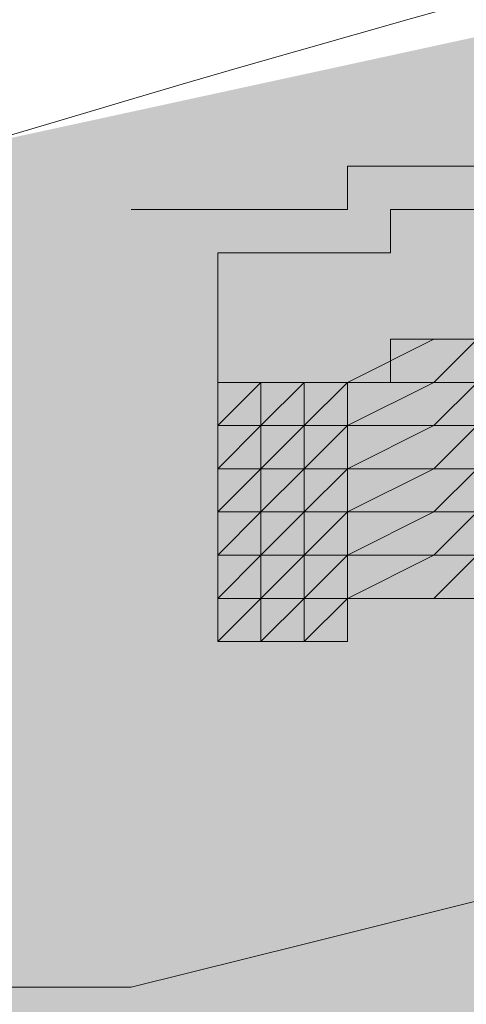
# Model space of a CAD drawing. Units: millimetres. Extents: x -6413 to 46483, y 11952 to 41652.
# Drawn here: x 41193 to 41204, y 35871 to 35895 of the extents above; entities that cross this region are included whole.
import ezdxf

# ---------------------------------------------------------------- set-up
doc = ezdxf.new("R2010")
doc.units = ezdxf.units.MM
doc.layers.add('PDF _700-F-Medical-Equipment-General', color=7, linetype='Continuous', true_color=0x894500)

msp = doc.modelspace()

# ---------------------------------------------------------------- linework, layer by layer
at = {"layer": 'PDF _700-F-Medical-Equipment-General', "lineweight": 13}
for points in [[(41195.583, 35890.45), (41196.641, 35890.45), (41197.7, 35890.45), (41198.758, 35890.45), (41199.816, 35890.45), (41200.875, 35890.45), (41200.875, 35891.509), (41201.933, 35891.509), (41202.992, 35891.509), (41204.05, 35891.509)], [(41206.167, 35890.45), (41201.933, 35890.45), (41201.933, 35889.392), (41200.875, 35889.392), (41199.816, 35889.392), (41198.758, 35889.392), (41197.7, 35889.392), (41197.7, 35888.333), (41197.7, 35886.217), (41197.7, 35879.866), (41198.758, 35879.866), (41199.816, 35879.866), (41200.875, 35880.925), (41199.816, 35880.925), (41199.816, 35879.866), (41198.758, 35879.866), (41197.7, 35879.866), (41198.758, 35879.866), (41199.816, 35880.925), (41200.875, 35880.925), (41199.816, 35880.925), (41198.758, 35880.925), (41197.7, 35879.866), (41197.7, 35880.925), (41198.758, 35880.925), (41199.816, 35880.925), (41200.875, 35880.925), (41199.816, 35879.866), (41200.875, 35880.925), (41202.992, 35880.925), (41204.05, 35880.925)], [(41204.05, 35884.1), (41202.992, 35884.1), (41200.875, 35883.042), (41199.816, 35883.042), (41200.875, 35884.1), (41199.816, 35884.1), (41198.758, 35884.1), (41197.7, 35884.1), (41198.758, 35885.158), (41199.816, 35885.158), (41200.875, 35885.158), (41199.816, 35885.158), (41198.758, 35885.158), (41197.7, 35885.158), (41198.758, 35885.158), (41199.816, 35885.158), (41200.875, 35885.158), (41200.875, 35886.217), (41199.816, 35886.217), (41200.875, 35886.217), (41202.992, 35886.217), (41204.05, 35887.275)], [(41204.05, 35887.275), (41202.992, 35887.275), (41200.875, 35886.217), (41199.816, 35886.217), (41198.758, 35886.217), (41197.7, 35886.217), (41198.758, 35886.217), (41199.816, 35886.217), (41200.875, 35886.217), (41201.933, 35886.217), (41201.933, 35887.275), (41205.108, 35887.275)], [(41197.7, 35886.217), (41198.758, 35886.217), (41199.816, 35886.217), (41200.875, 35886.217), (41202.992, 35887.275), (41204.05, 35887.275)], [(41199.816, 35886.217), (41200.875, 35886.217), (41202.992, 35887.275), (41204.05, 35887.275), (41205.108, 35887.275), (41206.167, 35887.275)], [(41206.167, 35887.275), (41205.108, 35887.275), (41204.05, 35887.275), (41202.992, 35887.275), (41200.875, 35886.217), (41199.816, 35886.217)], [(41206.167, 35887.275), (41205.108, 35886.217), (41204.05, 35886.217), (41202.992, 35886.217), (41200.875, 35886.217), (41199.816, 35885.158)], [(41206.167, 35887.275), (41205.108, 35887.275), (41204.05, 35886.217), (41202.992, 35886.217), (41200.875, 35886.217)], [(41206.167, 35887.275), (41205.108, 35887.275), (41204.05, 35886.217), (41202.992, 35886.217), (41200.875, 35886.217)], [(41219.926, 35887.275), (41218.867, 35887.275), (41217.809, 35886.217), (41216.75, 35886.217), (41215.692, 35886.217), (41214.634, 35886.217), (41212.517, 35885.158), (41211.459, 35885.158), (41210.4, 35885.158), (41209.342, 35885.158), (41208.283, 35885.158), (41207.225, 35885.158), (41206.167, 35884.1), (41205.108, 35884.1), (41204.05, 35884.1), (41202.992, 35884.1), (41200.875, 35884.1), (41202.992, 35884.1), (41204.05, 35884.1), (41205.108, 35885.158)], [(41197.7, 35885.158), (41198.758, 35885.158), (41199.816, 35886.217), (41200.875, 35886.217)], [(41197.7, 35885.158), (41198.758, 35886.217), (41199.816, 35886.217), (41200.875, 35886.217)], [(41197.7, 35885.158), (41198.758, 35886.217), (41199.816, 35886.217), (41200.875, 35886.217)], [(41197.7, 35885.158), (41197.7, 35886.217), (41198.758, 35886.217), (41199.816, 35886.217), (41200.875, 35886.217)], [(41200.875, 35886.217), (41199.816, 35886.217), (41199.816, 35885.158), (41198.758, 35885.158), (41197.7, 35885.158)], [(41200.875, 35886.217), (41199.816, 35886.217), (41198.758, 35886.217), (41197.7, 35885.158)], [(41200.875, 35886.217), (41199.816, 35886.217), (41198.758, 35886.217), (41197.7, 35885.158)], [(41200.875, 35886.217), (41199.816, 35886.217), (41198.758, 35886.217), (41197.7, 35886.217), (41197.7, 35885.158)], [(41200.875, 35886.217), (41199.816, 35885.158), (41198.758, 35885.158), (41197.7, 35885.158)], [(41198.758, 35885.158), (41198.758, 35886.217)], [(41198.758, 35886.217), (41198.758, 35886.217)], [(41198.758, 35886.217), (41198.758, 35886.217)], [(41198.758, 35886.217), (41198.758, 35886.217)], [(41198.758, 35886.217), (41198.758, 35886.217)], [(41204.05, 35886.217), (41202.992, 35886.217), (41200.875, 35885.158), (41199.816, 35885.158), (41200.875, 35885.158), (41200.875, 35886.217), (41202.992, 35886.217), (41204.05, 35886.217)], [(41204.05, 35886.217), (41202.992, 35885.158), (41200.875, 35885.158), (41199.816, 35885.158), (41200.875, 35885.158), (41202.992, 35885.158), (41204.05, 35886.217)], [(41204.05, 35886.217), (41202.992, 35886.217), (41200.875, 35885.158), (41199.816, 35885.158), (41200.875, 35885.158), (41202.992, 35886.217), (41204.05, 35886.217)], [(41204.05, 35886.217), (41202.992, 35886.217), (41200.875, 35885.158), (41199.816, 35885.158), (41199.816, 35886.217), (41200.875, 35886.217), (41202.992, 35886.217), (41204.05, 35886.217)], [(41204.05, 35886.217), (41202.992, 35886.217), (41200.875, 35886.217), (41200.875, 35885.158), (41199.816, 35885.158), (41199.816, 35886.217), (41200.875, 35886.217), (41202.992, 35886.217), (41204.05, 35886.217)], [(41200.875, 35886.217), (41199.816, 35886.217)], [(41205.108, 35886.217), (41204.05, 35885.158), (41202.992, 35885.158), (41200.875, 35885.158), (41199.816, 35885.158)], [(41206.167, 35886.217), (41205.108, 35886.217), (41204.05, 35885.158), (41202.992, 35885.158), (41200.875, 35885.158), (41199.816, 35885.158)], [(41200.875, 35886.217), (41199.816, 35886.217)], [(41205.108, 35886.217), (41204.05, 35886.217), (41202.992, 35885.158), (41200.875, 35885.158), (41199.816, 35885.158)], [(41200.875, 35886.217), (41199.816, 35886.217)], [(41206.167, 35886.217), (41205.108, 35886.217), (41205.108, 35885.158), (41204.05, 35885.158), (41202.992, 35885.158), (41200.875, 35885.158), (41199.816, 35885.158), (41199.816, 35884.1)], [(41200.875, 35886.217), (41200.875, 35886.217)], [(41200.875, 35886.217), (41200.875, 35886.217)], [(41200.875, 35886.217), (41200.875, 35886.217)], [(41200.875, 35886.217), (41200.875, 35886.217)], [(41200.875, 35886.217), (41200.875, 35886.217)], [(41200.875, 35886.217), (41200.875, 35886.217)], [(41200.875, 35886.217), (41200.875, 35886.217)], [(41200.875, 35886.217), (41200.875, 35886.217)], [(41197.7, 35884.1), (41198.758, 35884.1), (41199.816, 35885.158), (41200.875, 35885.158)], [(41197.7, 35884.1), (41198.758, 35885.158), (41199.816, 35885.158), (41200.875, 35885.158)], [(41197.7, 35884.1), (41198.758, 35885.158), (41199.816, 35885.158), (41200.875, 35885.158)], [(41197.7, 35884.1), (41197.7, 35885.158), (41198.758, 35885.158), (41199.816, 35885.158), (41200.875, 35885.158)], [(41204.05, 35885.158), (41202.992, 35885.158), (41200.875, 35884.1), (41199.816, 35884.1), (41200.875, 35884.1), (41199.816, 35883.042), (41198.758, 35883.042), (41197.7, 35883.042), (41198.758, 35883.042), (41199.816, 35883.042), (41199.816, 35884.1), (41200.875, 35884.1), (41202.992, 35884.1), (41204.05, 35884.1)], [(41198.758, 35885.158), (41197.7, 35884.1)], [(41200.875, 35885.158), (41199.816, 35885.158), (41198.758, 35885.158), (41197.7, 35885.158), (41197.7, 35884.1)], [(41200.875, 35885.158), (41199.816, 35885.158), (41198.758, 35885.158), (41197.7, 35885.158)], [(41200.875, 35885.158), (41199.816, 35885.158), (41198.758, 35885.158), (41197.7, 35885.158)], [(41200.875, 35885.158), (41199.816, 35885.158), (41198.758, 35885.158), (41197.7, 35885.158)], [(41200.875, 35885.158), (41199.816, 35884.1), (41198.758, 35884.1), (41197.7, 35884.1)], [(41200.875, 35885.158), (41199.816, 35885.158), (41199.816, 35884.1), (41198.758, 35884.1)], [(41198.758, 35884.1), (41198.758, 35885.158)], [(41198.758, 35885.158), (41198.758, 35885.158)], [(41198.758, 35885.158), (41198.758, 35885.158)], [(41198.758, 35885.158), (41198.758, 35885.158)], [(41198.758, 35885.158), (41198.758, 35885.158)], [(41198.758, 35885.158), (41198.758, 35885.158)], [(41198.758, 35885.158), (41198.758, 35885.158)], [(41198.758, 35885.158), (41198.758, 35885.158)], [(41200.875, 35885.158), (41199.816, 35885.158), (41198.758, 35885.158)], [(41199.816, 35883.042), (41200.875, 35883.042), (41200.875, 35884.1), (41202.992, 35884.1), (41204.05, 35884.1), (41205.108, 35884.1), (41206.167, 35884.1), (41206.167, 35885.158)], [(41199.816, 35883.042), (41199.816, 35884.1), (41200.875, 35884.1), (41202.992, 35884.1), (41204.05, 35884.1), (41205.108, 35884.1), (41206.167, 35885.158)], [(41204.05, 35885.158), (41202.992, 35884.1), (41200.875, 35884.1), (41199.816, 35884.1), (41200.875, 35884.1), (41202.992, 35884.1), (41204.05, 35884.1)], [(41204.05, 35885.158), (41202.992, 35884.1), (41200.875, 35884.1), (41199.816, 35884.1), (41200.875, 35884.1), (41202.992, 35884.1), (41204.05, 35885.158)], [(41204.05, 35885.158), (41202.992, 35885.158), (41200.875, 35885.158), (41200.875, 35884.1), (41199.816, 35884.1), (41199.816, 35885.158), (41200.875, 35885.158), (41202.992, 35885.158), (41204.05, 35885.158)], [(41204.05, 35885.158), (41202.992, 35885.158), (41200.875, 35885.158), (41199.816, 35885.158), (41200.875, 35885.158), (41202.992, 35885.158), (41204.05, 35885.158)], [(41204.05, 35885.158), (41202.992, 35885.158), (41200.875, 35885.158), (41200.875, 35884.1), (41199.816, 35884.1), (41200.875, 35884.1), (41202.992, 35885.158), (41204.05, 35885.158)], [(41204.05, 35885.158), (41202.992, 35885.158), (41200.875, 35885.158), (41199.816, 35884.1)], [(41205.108, 35885.158), (41204.05, 35885.158), (41202.992, 35884.1), (41200.875, 35884.1)], [(41200.875, 35884.1), (41200.875, 35885.158)], [(41200.875, 35885.158), (41200.875, 35885.158)], [(41200.875, 35885.158), (41200.875, 35885.158)], [(41200.875, 35885.158), (41200.875, 35885.158)], [(41200.875, 35885.158), (41200.875, 35885.158)], [(41200.875, 35885.158), (41200.875, 35885.158)], [(41200.875, 35885.158), (41200.875, 35885.158)], [(41200.875, 35885.158), (41200.875, 35885.158)], [(41197.7, 35883.042), (41197.7, 35884.1), (41198.758, 35884.1), (41199.816, 35884.1), (41200.875, 35884.1)], [(41197.7, 35884.1), (41198.758, 35884.1), (41199.816, 35884.1), (41200.875, 35884.1)], [(41197.7, 35884.1), (41198.758, 35884.1), (41199.816, 35884.1), (41200.875, 35884.1)], [(41198.758, 35884.1), (41197.7, 35883.042)], [(41198.758, 35884.1), (41197.7, 35884.1)], [(41198.758, 35884.1), (41197.7, 35884.1), (41197.7, 35883.042)], [(41198.758, 35884.1), (41197.7, 35884.1)], [(41198.758, 35884.1), (41197.7, 35884.1)], [(41198.758, 35879.866), (41198.758, 35880.925), (41198.758, 35881.983), (41198.758, 35883.042), (41198.758, 35884.1), (41199.816, 35884.1), (41200.875, 35884.1), (41202.992, 35884.1), (41204.05, 35884.1)], [(41200.875, 35884.1), (41199.816, 35884.1), (41198.758, 35884.1)], [(41198.758, 35884.1), (41198.758, 35884.1)], [(41198.758, 35884.1), (41198.758, 35884.1)], [(41198.758, 35884.1), (41198.758, 35884.1)], [(41198.758, 35884.1), (41198.758, 35884.1)], [(41198.758, 35884.1), (41198.758, 35884.1)], [(41198.758, 35884.1), (41198.758, 35884.1)], [(41200.875, 35884.1), (41199.816, 35884.1), (41198.758, 35884.1)], [(41200.875, 35884.1), (41199.816, 35884.1), (41198.758, 35884.1)], [(41200.875, 35884.1), (41199.816, 35884.1), (41199.816, 35883.042), (41198.758, 35883.042)], [(41200.875, 35884.1), (41199.816, 35884.1), (41198.758, 35883.042)], [(41204.05, 35884.1), (41202.992, 35884.1), (41200.875, 35883.042), (41199.816, 35883.042), (41200.875, 35883.042), (41202.992, 35883.042), (41204.05, 35884.1)], [(41204.05, 35884.1), (41202.992, 35884.1), (41200.875, 35883.042), (41199.816, 35883.042), (41200.875, 35883.042), (41202.992, 35883.042), (41204.05, 35883.042)], [(41200.875, 35884.1), (41199.816, 35884.1)], [(41200.875, 35884.1), (41200.875, 35883.042), (41199.816, 35883.042)], [(41200.875, 35883.042), (41200.875, 35884.1)], [(41200.875, 35884.1), (41200.875, 35884.1)], [(41200.875, 35884.1), (41200.875, 35884.1)], [(41200.875, 35884.1), (41200.875, 35884.1)], [(41200.875, 35884.1), (41200.875, 35884.1)], [(41200.875, 35884.1), (41200.875, 35884.1)], [(41200.875, 35884.1), (41200.875, 35884.1)], [(41198.758, 35883.042), (41197.7, 35883.042)], [(41204.05, 35883.042), (41202.992, 35883.042), (41200.875, 35881.983), (41199.816, 35881.983), (41200.875, 35881.983), (41200.875, 35880.925), (41199.816, 35880.925), (41200.875, 35881.983), (41200.875, 35883.042), (41199.816, 35883.042), (41198.758, 35883.042), (41197.7, 35883.042), (41198.758, 35883.042), (41199.816, 35883.042), (41200.875, 35883.042), (41199.816, 35883.042), (41198.758, 35883.042), (41199.816, 35883.042), (41200.875, 35883.042), (41199.816, 35883.042), (41198.758, 35881.983), (41199.816, 35881.983), (41199.816, 35883.042), (41200.875, 35883.042), (41199.816, 35881.983), (41198.758, 35881.983), (41197.7, 35881.983), (41198.758, 35881.983), (41199.816, 35881.983), (41200.875, 35881.983), (41199.816, 35881.983), (41198.758, 35881.983), (41197.7, 35881.983), (41198.758, 35881.983), (41197.7, 35881.983), (41198.758, 35883.042), (41197.7, 35883.042), (41197.7, 35881.983), (41198.758, 35881.983), (41199.816, 35881.983), (41200.875, 35881.983), (41202.992, 35881.983), (41204.05, 35881.983)], [(41204.05, 35883.042), (41202.992, 35881.983), (41200.875, 35881.983), (41199.816, 35881.983), (41198.758, 35881.983), (41197.7, 35880.925), (41198.758, 35880.925), (41199.816, 35880.925), (41200.875, 35880.925), (41199.816, 35880.925), (41200.875, 35880.925), (41202.992, 35880.925), (41204.05, 35880.925)], [(41198.758, 35883.042), (41197.7, 35883.042)], [(41198.758, 35883.042), (41197.7, 35883.042)], [(41198.758, 35883.042), (41197.7, 35883.042)], [(41198.758, 35883.042), (41197.7, 35883.042)], [(41200.875, 35880.925), (41199.816, 35880.925), (41198.758, 35880.925), (41197.7, 35879.866), (41198.758, 35879.866), (41199.816, 35879.866), (41200.875, 35879.866), (41200.875, 35880.925), (41201.933, 35880.925), (41206.167, 35880.925), (41209.342, 35881.983), (41213.575, 35881.983), (41216.75, 35883.042), (41220.984, 35883.042)], [(41198.758, 35883.042), (41198.758, 35883.042)], [(41198.758, 35883.042), (41198.758, 35883.042)], [(41198.758, 35883.042), (41198.758, 35883.042)], [(41198.758, 35883.042), (41198.758, 35883.042)], [(41198.758, 35883.042), (41198.758, 35883.042)], [(41200.875, 35883.042), (41199.816, 35883.042), (41198.758, 35883.042)], [(41200.875, 35883.042), (41199.816, 35883.042), (41198.758, 35883.042)], [(41200.875, 35883.042), (41199.816, 35883.042), (41198.758, 35883.042)], [(41204.05, 35881.983), (41202.992, 35881.983), (41200.875, 35881.983), (41199.816, 35881.983), (41200.875, 35881.983), (41199.816, 35881.983), (41199.816, 35883.042), (41200.875, 35883.042), (41202.992, 35883.042), (41204.05, 35883.042)], [(41204.05, 35881.983), (41202.992, 35881.983), (41200.875, 35881.983), (41199.816, 35881.983), (41200.875, 35881.983), (41202.992, 35881.983), (41204.05, 35883.042)], [(41204.05, 35883.042), (41202.992, 35881.983), (41200.875, 35881.983), (41199.816, 35881.983), (41199.816, 35883.042), (41200.875, 35883.042), (41202.992, 35883.042), (41204.05, 35883.042)], [(41204.05, 35883.042), (41202.992, 35883.042), (41200.875, 35883.042), (41200.875, 35881.983), (41199.816, 35881.983), (41200.875, 35881.983), (41202.992, 35883.042), (41204.05, 35883.042)], [(41207.225, 35881.983), (41207.225, 35883.042), (41206.167, 35881.983), (41205.108, 35881.983), (41204.05, 35881.983), (41202.992, 35881.983), (41200.875, 35880.925), (41199.816, 35880.925), (41200.875, 35880.925), (41202.992, 35880.925), (41204.05, 35881.983), (41205.108, 35881.983), (41206.167, 35881.983), (41205.108, 35880.925), (41204.05, 35880.925), (41202.992, 35880.925), (41200.875, 35880.925), (41200.875, 35879.866)], [(41204.05, 35883.042), (41202.992, 35883.042), (41200.875, 35883.042), (41199.816, 35881.983), (41200.875, 35881.983), (41200.875, 35883.042), (41202.992, 35883.042), (41204.05, 35883.042)], [(41200.875, 35883.042), (41200.875, 35883.042)], [(41200.875, 35883.042), (41200.875, 35883.042)], [(41200.875, 35883.042), (41200.875, 35883.042)], [(41200.875, 35883.042), (41200.875, 35883.042)], [(41200.875, 35883.042), (41200.875, 35883.042)], [(41200.875, 35883.042), (41200.875, 35883.042)], [(41197.7, 35880.925), (41197.7, 35881.983), (41198.758, 35881.983), (41199.816, 35881.983), (41200.875, 35881.983)], [(41197.7, 35880.925), (41198.758, 35881.983), (41199.816, 35881.983), (41200.875, 35881.983)], [(41197.7, 35880.925), (41198.758, 35880.925), (41199.816, 35881.983), (41200.875, 35881.983)], [(41197.7, 35880.925), (41198.758, 35880.925), (41199.816, 35880.925), (41199.816, 35881.983), (41200.875, 35881.983)], [(41204.05, 35881.983), (41202.992, 35881.983), (41200.875, 35881.983), (41199.816, 35881.983), (41198.758, 35881.983), (41197.7, 35880.925), (41198.758, 35880.925), (41199.816, 35880.925), (41200.875, 35880.925), (41199.816, 35880.925), (41198.758, 35880.925), (41197.7, 35880.925), (41198.758, 35880.925), (41199.816, 35880.925), (41200.875, 35880.925), (41202.992, 35880.925), (41204.05, 35881.983)], [(41198.758, 35881.983), (41198.758, 35881.983)], [(41198.758, 35881.983), (41198.758, 35881.983)], [(41198.758, 35881.983), (41198.758, 35881.983)], [(41198.758, 35881.983), (41198.758, 35881.983)], [(41198.758, 35881.983), (41198.758, 35881.983)], [(41200.875, 35881.983), (41199.816, 35881.983), (41199.816, 35880.925), (41198.758, 35880.925)], [(41204.05, 35881.983), (41202.992, 35880.925), (41200.875, 35880.925), (41199.816, 35880.925), (41200.875, 35880.925), (41202.992, 35881.983), (41204.05, 35881.983)], [(41204.05, 35881.983), (41202.992, 35881.983), (41200.875, 35880.925), (41199.816, 35880.925), (41200.875, 35881.983), (41202.992, 35881.983), (41204.05, 35881.983)], [(41200.875, 35881.983), (41200.875, 35881.983)], [(41200.875, 35881.983), (41200.875, 35881.983)], [(41200.875, 35881.983), (41200.875, 35881.983)], [(41200.875, 35881.983), (41200.875, 35881.983)], [(41200.875, 35881.983), (41200.875, 35881.983)], [(41200.875, 35880.925), (41200.875, 35881.983)], [(41204.05, 35881.983), (41202.992, 35881.983), (41200.875, 35881.983), (41202.992, 35881.983), (41204.05, 35881.983)], [(41191.35, 35871.399), (41195.583, 35871.399), (41199.816, 35872.458), (41204.05, 35873.516), (41208.283, 35874.575), (41212.517, 35874.575), (41216.75, 35875.633), (41220.984, 35876.691), (41226.276, 35876.691), (41230.509, 35877.75), (41235.801, 35877.75), (41241.093, 35878.808), (41246.385, 35878.808), (41251.677, 35879.866), (41256.968, 35879.866), (41263.319, 35880.925), (41269.669, 35880.925)], [(41197.7, 35880.925), (41198.758, 35880.925), (41199.816, 35880.925), (41200.875, 35880.925)], [(41197.7, 35880.925), (41198.758, 35880.925), (41199.816, 35880.925), (41200.875, 35880.925)], [(41198.758, 35880.925), (41197.7, 35880.925), (41197.7, 35879.866)], [(41198.758, 35880.925), (41198.758, 35880.925)], [(41198.758, 35880.925), (41198.758, 35880.925)], [(41198.758, 35880.925), (41198.758, 35880.925)], [(41198.758, 35880.925), (41198.758, 35880.925)], [(41198.758, 35880.925), (41198.758, 35880.925)], [(41200.875, 35880.925), (41199.816, 35880.925), (41198.758, 35879.866)], [(41204.05, 35880.925), (41202.992, 35880.925), (41200.875, 35880.925), (41199.816, 35880.925), (41200.875, 35880.925), (41202.992, 35880.925), (41204.05, 35880.925)], [(41204.05, 35880.925), (41202.992, 35880.925), (41200.875, 35880.925), (41199.816, 35880.925), (41199.816, 35879.866)], [(41200.875, 35880.925), (41200.875, 35880.925)], [(41200.875, 35880.925), (41200.875, 35880.925)], [(41200.875, 35880.925), (41200.875, 35880.925)], [(41200.875, 35880.925), (41200.875, 35880.925)], [(41200.875, 35880.925), (41200.875, 35880.925)], [(41200.875, 35880.925), (41200.875, 35880.925)], [(41198.758, 35879.866), (41197.7, 35879.866)], [(41198.758, 35879.866), (41198.758, 35879.866)], [(41198.758, 35879.866), (41198.758, 35879.866)]]:
    msp.add_lwpolyline(points, dxfattribs=at)
for points in [[(41206.167, 35887.275), (41205.108, 35887.275), (41204.05, 35886.217), (41202.992, 35886.217), (41200.875, 35886.217), (41199.816, 35886.217), (41200.875, 35886.217), (41202.992, 35886.217), (41204.05, 35886.217), (41205.108, 35886.217), (41205.108, 35887.275)], [(41206.167, 35887.275), (41205.108, 35887.275), (41204.05, 35887.275), (41202.992, 35886.217), (41200.875, 35886.217), (41199.816, 35886.217), (41200.875, 35886.217), (41202.992, 35886.217), (41204.05, 35887.275), (41205.108, 35887.275)], [(41200.875, 35886.217), (41199.816, 35886.217), (41199.816, 35885.158), (41198.758, 35885.158), (41197.7, 35885.158), (41198.758, 35885.158), (41199.816, 35885.158)], [(41200.875, 35885.158), (41199.816, 35885.158), (41199.816, 35884.1), (41198.758, 35884.1), (41197.7, 35884.1), (41198.758, 35884.1), (41199.816, 35884.1)], [(41200.875, 35884.1), (41199.816, 35884.1), (41198.758, 35884.1), (41197.7, 35883.042), (41198.758, 35883.042), (41199.816, 35884.1)], [(41200.875, 35883.042), (41199.816, 35883.042), (41200.875, 35883.042), (41202.992, 35883.042), (41204.05, 35883.042), (41205.108, 35884.1), (41206.167, 35884.1), (41205.108, 35884.1), (41204.05, 35884.1), (41202.992, 35883.042)], [(41205.108, 35884.1), (41206.167, 35884.1), (41205.108, 35884.1), (41204.05, 35883.042), (41202.992, 35883.042), (41200.875, 35883.042), (41199.816, 35883.042), (41200.875, 35883.042), (41202.992, 35883.042), (41204.05, 35884.1)], [(41198.758, 35881.983), (41199.816, 35883.042), (41200.875, 35883.042), (41199.816, 35881.983), (41198.758, 35881.983), (41197.7, 35881.983)], [(41198.758, 35883.042), (41199.816, 35883.042), (41200.875, 35883.042), (41199.816, 35883.042), (41198.758, 35883.042), (41197.7, 35881.983), (41197.7, 35883.042)], [(41198.758, 35881.983), (41199.816, 35881.983), (41200.875, 35881.983), (41199.816, 35881.983), (41198.758, 35881.983), (41197.7, 35881.983)]]:
    msp.add_lwpolyline(points, close=True, dxfattribs=at)
msp.add_arc((41357.882, 35342.5), 574.071, 79.735654, 117.130357, dxfattribs=at)
at = {"layer": 'PDF _700-F-Medical-Equipment-General', "color": 41, "true_color": 0xffdeb4, "transparency": 33554559}
for points in [[(41204.05, 35894.684), (41961.843, 35889.392), (41179.707, 35889.392)], [(41179.707, 35889.392), (41961.843, 35877.75), (41144.781, 35877.75)], [(41961.843, 35889.392), (41179.707, 35889.392), (41961.843, 35877.75)], [(41144.781, 35877.75), (41961.843, 35874.575), (41139.489, 35874.575)], [(41961.843, 35877.75), (41144.781, 35877.75), (41961.843, 35874.575)], [(41139.489, 35874.575), (41962.902, 35872.458), (41134.197, 35872.458)], [(41962.902, 35874.575), (41139.489, 35874.575), (41962.902, 35872.458)], [(41134.197, 35872.458), (42017.937, 35866.108), (41118.322, 35866.108)], [(42017.937, 35872.458), (41134.197, 35872.458), (42017.937, 35866.108)]]:
    msp.add_solid(points, dxfattribs=at)

doc.saveas('drawing.dxf')
